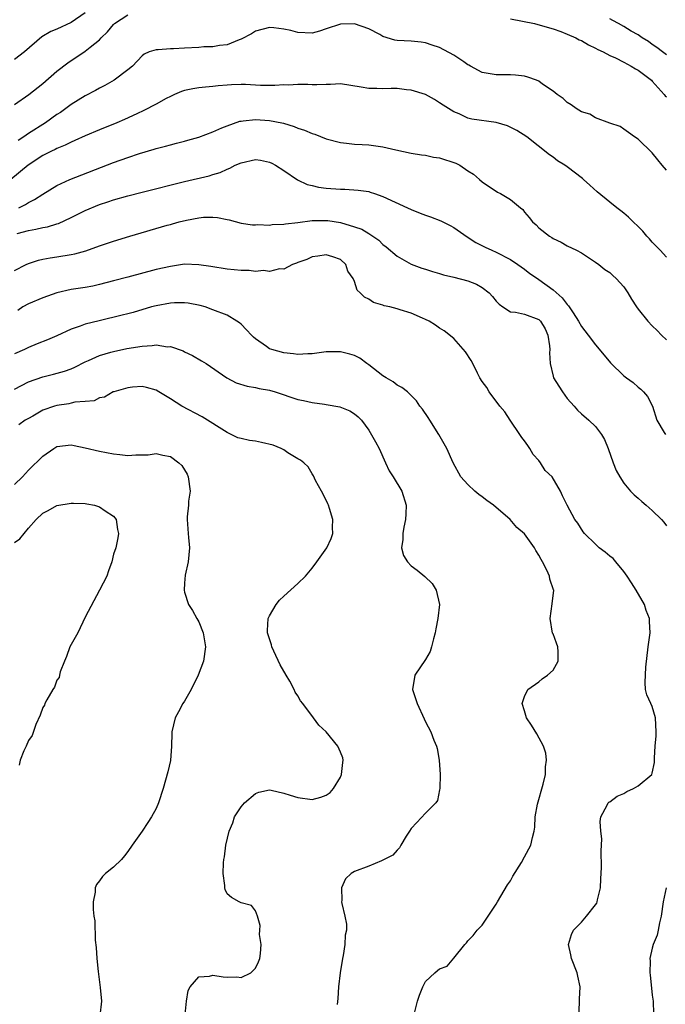
# Model space of a CAD drawing. Units: inches. Extents: x 2562000 to 2565000, y 1530000 to 1533000.
# Drawn here: x 2562590 to 2562681, y 1530841 to 1530980 of the extents above; entities that cross this region are included whole.
import ezdxf

# ---------------------------------------------------------------- set-up
doc = ezdxf.new("R2010")
doc.units = ezdxf.units.IN
doc.header["$MEASUREMENT"] = 0
doc.layers.add('LD25621530_2ft', color=123, linetype='Continuous')

msp = doc.modelspace()

# ---------------------------------------------------------------- linework, layer by layer
at = {"layer": 'LD25621530_2ft'}
for points, elevation in [([(2562599, 1530980.54), (2562597, 1530979.15), (2562595, 1530978.23), (2562594.11, 1530977.89), (2562592.84, 1530977.16), (2562590.43, 1530975), (2562589, 1530973.94)], 8038), ([(2562589, 1530967.6), (2562591.01, 1530969), (2562593, 1530970.57), (2562595, 1530972.3), (2562596.52, 1530973.48), (2562599, 1530975.12), (2562599.67, 1530975.67), (2562601, 1530976.71), (2562601.25, 1530977), (2562602.14, 1530977.86), (2562603, 1530978.88), (2562603.13, 1530979), (2562605, 1530980.23)], 8040), ([(2562659, 1530979.67), (2562662.4, 1530979), (2562663.21, 1530978.79), (2562665, 1530978.26), (2562666.09, 1530977.91), (2562667, 1530977.54), (2562668.2, 1530977), (2562668.71, 1530976.71), (2562669, 1530976.61), (2562669.99, 1530975.99), (2562671, 1530975.55), (2562671.34, 1530975.34), (2562672.09, 1530975), (2562673, 1530974.52), (2562673.83, 1530974.17), (2562675, 1530973.57), (2562676.03, 1530973), (2562676.62, 1530972.62), (2562677, 1530972.45), (2562678.89, 1530971), (2562679, 1530970.89), (2562680.71, 1530969), (2562680.83, 1530968.83), (2562681, 1530968.65)], 8040), ([(2562681, 1530974.62), (2562680.47, 1530975), (2562679.65, 1530975.65), (2562679, 1530976.07), (2562678.47, 1530976.47), (2562677.6, 1530977), (2562677, 1530977.41), (2562676.05, 1530977.95), (2562675, 1530978.59), (2562674.23, 1530979), (2562673.45, 1530979.45), (2562673, 1530979.67)], 8038), ([(2562681, 1530958.33), (2562680.39, 1530959), (2562679.79, 1530959.79), (2562679, 1530960.76), (2562677, 1530962.67), (2562676.51, 1530963), (2562675.65, 1530963.65), (2562675, 1530964.1), (2562674.48, 1530964.48), (2562673, 1530964.94), (2562671, 1530965.72), (2562670.2, 1530966.2), (2562669, 1530966.56), (2562668.26, 1530967), (2562667.55, 1530967.55), (2562667, 1530967.87), (2562666.42, 1530968.42), (2562665.59, 1530969), (2562665, 1530969.47), (2562663.54, 1530970.46), (2562663, 1530970.86), (2562662.66, 1530971), (2562661.46, 1530971.46), (2562661, 1530971.58), (2562659.73, 1530971.73), (2562659, 1530971.78), (2562657.78, 1530971.78), (2562657, 1530971.76), (2562655, 1530972.12), (2562653.35, 1530973), (2562653.14, 1530973.14), (2562653, 1530973.21), (2562652.4, 1530973.6), (2562651, 1530974.56), (2562649, 1530975.62), (2562647.97, 1530975.97), (2562647, 1530976.31), (2562646.39, 1530976.39), (2562645, 1530976.52), (2562643, 1530976.64), (2562642.69, 1530976.69), (2562641, 1530977.2), (2562640.54, 1530977.46), (2562639, 1530978.26), (2562637, 1530978.97), (2562635, 1530978.91), (2562633, 1530978.25), (2562632.05, 1530977.95), (2562631, 1530977.68), (2562629, 1530977.76), (2562627.98, 1530978.02), (2562627, 1530978.24), (2562625.6, 1530978.4), (2562625, 1530978.45), (2562623, 1530977.92), (2562622.45, 1530977.55), (2562621, 1530976.79), (2562620.73, 1530976.73), (2562619, 1530976), (2562617.93, 1530975.93), (2562617, 1530975.73), (2562615.71, 1530975.71), (2562615, 1530975.65), (2562613, 1530975.56), (2562611.46, 1530975.46), (2562611, 1530975.46), (2562609.3, 1530975.3), (2562609, 1530975.32), (2562608.01, 1530975), (2562607.29, 1530974.71), (2562607, 1530974.48), (2562605.64, 1530973), (2562605, 1530972.46), (2562603.08, 1530971), (2562601.74, 1530970.26), (2562601, 1530969.89), (2562600.43, 1530969.57), (2562599, 1530968.83), (2562597, 1530967.59), (2562596.24, 1530967), (2562595.52, 1530966.48), (2562595, 1530966.16), (2562593.36, 1530965), (2562591, 1530963.48), (2562590.31, 1530963), (2562589.51, 1530962.49)], 8042), ([(2562681, 1530946.05), (2562680.12, 1530947), (2562679, 1530948.15), (2562678.62, 1530948.62), (2562678.23, 1530949), (2562677.68, 1530949.68), (2562677, 1530950.37), (2562676.32, 1530951), (2562675.67, 1530951.67), (2562675, 1530952.22), (2562674.59, 1530952.59), (2562674.02, 1530953), (2562673, 1530953.79), (2562671.24, 1530955.24), (2562670.18, 1530956.18), (2562669.32, 1530957), (2562669.14, 1530957.14), (2562667, 1530958.78), (2562666.68, 1530959), (2562665.65, 1530959.65), (2562665, 1530960.15), (2562664.49, 1530960.49), (2562661.29, 1530963), (2562659.91, 1530963.91), (2562658.57, 1530964.57), (2562657, 1530965.04), (2562653.53, 1530965.53), (2562653, 1530965.67), (2562651.75, 1530966.25), (2562651, 1530966.54), (2562649.48, 1530967.48), (2562649, 1530967.84), (2562648.27, 1530968.27), (2562647, 1530968.99), (2562645, 1530969.6), (2562644.34, 1530969.66), (2562643, 1530969.83), (2562642.17, 1530969.83), (2562641, 1530969.79), (2562640.16, 1530969.84), (2562639, 1530969.83), (2562637.95, 1530970.05), (2562635, 1530970.49), (2562633.58, 1530970.42), (2562633, 1530970.42), (2562631.66, 1530970.34), (2562631, 1530970.36), (2562630.42, 1530970.42), (2562629, 1530970.42), (2562627.68, 1530970.32), (2562627, 1530970.35), (2562625.75, 1530970.25), (2562623.71, 1530970.29), (2562621.61, 1530970.39), (2562621, 1530970.4), (2562619.62, 1530970.38), (2562619, 1530970.31), (2562617.77, 1530970.23), (2562617, 1530970.11), (2562615.95, 1530970.05), (2562615, 1530969.94), (2562614.19, 1530969.81), (2562613, 1530969.58), (2562612.57, 1530969.43), (2562611.59, 1530969), (2562611, 1530968.73), (2562610.42, 1530968.42), (2562609, 1530967.62), (2562607.28, 1530966.72), (2562606.27, 1530966.27), (2562604.54, 1530965.46), (2562603.46, 1530965), (2562601, 1530964.01), (2562599, 1530963.18), (2562597.51, 1530962.49), (2562597, 1530962.29), (2562596.16, 1530961.84), (2562595, 1530961.39), (2562594.76, 1530961.24), (2562594.24, 1530961), (2562593, 1530960.37), (2562590.92, 1530959), (2562588.48, 1530957)], 8044), ([(2562589.64, 1530953), (2562590.55, 1530953.45), (2562591, 1530953.76), (2562591.85, 1530954.15), (2562593, 1530954.93), (2562595, 1530956.17), (2562596.8, 1530957), (2562603, 1530959.38), (2562605, 1530960.1), (2562606.66, 1530960.66), (2562608.73, 1530961.27), (2562609, 1530961.36), (2562610.31, 1530961.69), (2562611, 1530961.89), (2562611.88, 1530962.12), (2562613, 1530962.39), (2562613.46, 1530962.54), (2562615, 1530962.98), (2562617, 1530963.75), (2562618.27, 1530964.27), (2562619, 1530964.59), (2562620.79, 1530965.21), (2562621, 1530965.25), (2562621.27, 1530965.27), (2562623, 1530965.48), (2562625, 1530965.34), (2562626.73, 1530965), (2562626.95, 1530964.95), (2562628.48, 1530964.48), (2562629, 1530964.25), (2562629.94, 1530963.94), (2562631, 1530963.47), (2562631.38, 1530963.38), (2562633, 1530962.75), (2562635, 1530962.21), (2562635.87, 1530962.13), (2562637, 1530961.98), (2562638.06, 1530961.94), (2562639, 1530961.87), (2562641, 1530961.6), (2562642.82, 1530961.18), (2562645, 1530960.71), (2562646.46, 1530960.46), (2562647, 1530960.41), (2562648.15, 1530960.15), (2562649, 1530960.04), (2562651.28, 1530959.28), (2562651.83, 1530959), (2562653, 1530958.23), (2562653.77, 1530957.77), (2562654.62, 1530957), (2562655, 1530956.69), (2562657.19, 1530955.19), (2562657.57, 1530955), (2562659, 1530954.16), (2562660.4, 1530953), (2562660.74, 1530952.74), (2562661, 1530952.4), (2562661.65, 1530951.65), (2562662.1, 1530951), (2562662.61, 1530950.61), (2562663, 1530950.19), (2562664.5, 1530949), (2562664.82, 1530948.82), (2562665, 1530948.68), (2562666.16, 1530948.16), (2562667, 1530947.63), (2562668.32, 1530947), (2562669, 1530946.62), (2562671, 1530945.33), (2562671.45, 1530945), (2562672.31, 1530944.31), (2562673, 1530943.86), (2562673.43, 1530943.43), (2562673.91, 1530943), (2562675, 1530941.83), (2562675.56, 1530941), (2562676.08, 1530940.08), (2562676.8, 1530939), (2562677, 1530938.71), (2562678.37, 1530937), (2562679, 1530936.33), (2562679.69, 1530935.69), (2562680.3, 1530935), (2562681, 1530934.34)], 8046), ([(2562589.37, 1530949.37), (2562591, 1530949.81), (2562592.03, 1530949.97), (2562593, 1530950.21), (2562593.68, 1530950.32), (2562595, 1530950.74), (2562595.21, 1530950.79), (2562597, 1530951.63), (2562599, 1530952.63), (2562601, 1530953.46), (2562602.17, 1530953.83), (2562603, 1530954.12), (2562605, 1530954.69), (2562607, 1530955.21), (2562613, 1530956.71), (2562616.48, 1530957.52), (2562617, 1530957.71), (2562618.02, 1530957.98), (2562619, 1530958.46), (2562619.41, 1530958.59), (2562620.14, 1530959), (2562621, 1530959.37), (2562623, 1530959.83), (2562623.71, 1530959.71), (2562625, 1530959.46), (2562625.3, 1530959.3), (2562625.82, 1530959), (2562627, 1530958.25), (2562628.94, 1530956.94), (2562630.29, 1530956.29), (2562631, 1530956.14), (2562631.92, 1530955.92), (2562633, 1530955.78), (2562635, 1530955.63), (2562635.63, 1530955.63), (2562637.51, 1530955.51), (2562639, 1530955.29), (2562639.22, 1530955.22), (2562639.79, 1530955), (2562641, 1530954.59), (2562644.48, 1530953), (2562645, 1530952.74), (2562646.26, 1530952.26), (2562647, 1530951.94), (2562647.72, 1530951.72), (2562649.15, 1530951.15), (2562650.5, 1530950.5), (2562651, 1530950.21), (2562652.91, 1530948.91), (2562654.12, 1530948.12), (2562655.43, 1530947.43), (2562656.37, 1530947), (2562657, 1530946.73), (2562659, 1530945.7), (2562660.06, 1530945), (2562661, 1530944.34), (2562661.74, 1530943.74), (2562662.93, 1530942.93), (2562663, 1530942.89), (2562665, 1530941.42), (2562666.3, 1530940.3), (2562667, 1530939.34), (2562667.17, 1530939.17), (2562667.3, 1530939), (2562667.84, 1530938.16), (2562668.62, 1530937), (2562669, 1530936.25), (2562669.98, 1530935), (2562671, 1530933.65), (2562672.21, 1530932.21), (2562673.1, 1530931.1), (2562675, 1530929.28), (2562675.36, 1530929), (2562676.32, 1530928.32), (2562677, 1530927.68), (2562677.38, 1530927.38), (2562677.79, 1530927), (2562678.35, 1530926.35), (2562679.03, 1530925), (2562679.65, 1530923), (2562680.71, 1530921.29), (2562680.87, 1530921)], 8048), ([(2562589, 1530944.15), (2562590.66, 1530945), (2562591, 1530945.16), (2562592.39, 1530945.61), (2562593, 1530945.74), (2562594.04, 1530945.96), (2562595, 1530946.08), (2562597, 1530946.39), (2562597.51, 1530946.49), (2562599.09, 1530946.91), (2562601, 1530947.62), (2562603, 1530948.31), (2562605.26, 1530949), (2562610.53, 1530950.53), (2562611, 1530950.66), (2562611.28, 1530950.72), (2562612.23, 1530951), (2562613.26, 1530951.26), (2562615, 1530951.6), (2562615.68, 1530951.68), (2562617, 1530951.7), (2562617.65, 1530951.65), (2562619, 1530951.35), (2562619.3, 1530951.3), (2562621, 1530950.83), (2562622.59, 1530950.59), (2562623, 1530950.58), (2562623.36, 1530950.64), (2562625, 1530950.56), (2562625.36, 1530950.64), (2562627, 1530950.67), (2562627.26, 1530950.74), (2562629, 1530950.92), (2562631, 1530951.19), (2562633, 1530951.23), (2562633.21, 1530951.21), (2562635, 1530950.92), (2562637, 1530950.32), (2562638, 1530950), (2562639, 1530949.36), (2562639.59, 1530949), (2562640.44, 1530948.44), (2562641, 1530947.82), (2562641.47, 1530947.47), (2562643, 1530946.16), (2562645, 1530945.04), (2562646.48, 1530944.48), (2562647, 1530944.34), (2562647.99, 1530943.99), (2562649, 1530943.73), (2562649.55, 1530943.55), (2562651, 1530943.23), (2562653, 1530942.7), (2562654.21, 1530942.21), (2562655, 1530941.77), (2562656, 1530941), (2562656.48, 1530940.48), (2562657, 1530939.83), (2562657.4, 1530939.4), (2562657.94, 1530939), (2562659, 1530938.31), (2562659.73, 1530938.27), (2562661, 1530937.98), (2562663, 1530937.22), (2562663.22, 1530937), (2562663.89, 1530935.89), (2562664.28, 1530935), (2562664.49, 1530933.51), (2562664.54, 1530933), (2562664.5, 1530932.5), (2562664.6, 1530931), (2562665, 1530929.24), (2562665.07, 1530929), (2562665.8, 1530927.8), (2562666.32, 1530927), (2562667, 1530926.09), (2562667.97, 1530925), (2562668.44, 1530924.44), (2562669, 1530923.91), (2562670.07, 1530923), (2562671, 1530922.14), (2562671.86, 1530921), (2562672.27, 1530920.27), (2562672.8, 1530919), (2562673.49, 1530917), (2562673.92, 1530915.92), (2562674.43, 1530915), (2562675, 1530914.14), (2562675.95, 1530913), (2562676.46, 1530912.46), (2562677, 1530911.98), (2562677.54, 1530911.54), (2562678.14, 1530911), (2562679, 1530910.28), (2562680.3, 1530909), (2562680.62, 1530908.62), (2562681, 1530908.09)], 8050), ([(2562668.66, 1530839), (2562668.76, 1530840.76), (2562668.75, 1530841.25), (2562668.84, 1530843), (2562668.51, 1530844.51), (2562668.42, 1530845), (2562667.63, 1530847), (2562667.53, 1530847.53), (2562667.2, 1530849), (2562667.62, 1530850.38), (2562667.89, 1530851), (2562669, 1530852.15), (2562669.75, 1530853), (2562671, 1530854.58), (2562671.17, 1530854.83), (2562671.24, 1530855), (2562671.3, 1530855.3), (2562671.72, 1530857), (2562671.75, 1530858.25), (2562671.86, 1530859.86), (2562671.78, 1530862.22), (2562671.85, 1530863), (2562671.89, 1530863.89), (2562671.75, 1530865), (2562671.64, 1530866.36), (2562671.73, 1530867), (2562672.66, 1530868.66), (2562672.8, 1530869), (2562672.9, 1530869.1), (2562673, 1530869.15), (2562674.06, 1530869.94), (2562675, 1530870.29), (2562675.43, 1530870.57), (2562676.35, 1530871), (2562677, 1530871.38), (2562678.94, 1530873), (2562679, 1530873.18), (2562679.33, 1530874.67), (2562679.33, 1530875), (2562679.32, 1530875.32), (2562679.41, 1530877), (2562679.57, 1530878.43), (2562679.58, 1530879), (2562679.48, 1530881), (2562679, 1530882.57), (2562678.79, 1530883), (2562678.24, 1530884.24), (2562678.07, 1530885), (2562677.99, 1530885.99), (2562678.12, 1530888.12), (2562678.42, 1530891), (2562678.7, 1530893), (2562678.61, 1530894.61), (2562678.63, 1530895), (2562678.16, 1530896.16), (2562677.91, 1530897), (2562676.75, 1530899), (2562676.07, 1530900.07), (2562675.46, 1530901), (2562675, 1530901.65), (2562673.85, 1530903), (2562673.48, 1530903.48), (2562673, 1530903.83), (2562672.38, 1530904.38), (2562671.52, 1530905), (2562671, 1530905.53), (2562669.46, 1530907), (2562669.27, 1530907.27), (2562668.49, 1530908.49), (2562668.09, 1530909), (2562667.01, 1530911.01), (2562666.33, 1530912.33), (2562666.04, 1530913), (2562664.86, 1530915), (2562663.91, 1530915.91), (2562663.25, 1530917), (2562663, 1530917.3), (2562662.19, 1530918.19), (2562661.73, 1530919), (2562661.44, 1530919.44), (2562661, 1530920.1), (2562660.59, 1530920.59), (2562660.34, 1530921), (2562658.97, 1530923), (2562658.18, 1530924.18), (2562657.51, 1530925), (2562656.01, 1530927), (2562655.65, 1530927.65), (2562655, 1530928.48), (2562654.69, 1530929), (2562654.34, 1530929.66), (2562653.67, 1530931), (2562653.43, 1530931.43), (2562652.66, 1530932.66), (2562651, 1530934.56), (2562649.64, 1530935.64), (2562649, 1530936), (2562648.41, 1530936.41), (2562647.51, 1530937), (2562647, 1530937.25), (2562646.58, 1530937.42), (2562645, 1530938.13), (2562643.41, 1530938.6), (2562643, 1530938.73), (2562641.98, 1530939), (2562641.17, 1530939.17), (2562641, 1530939.24), (2562639.65, 1530939.65), (2562639, 1530940.11), (2562638.38, 1530940.38), (2562637.8, 1530941), (2562637.38, 1530941.38), (2562637, 1530942.58), (2562636.8, 1530943), (2562636.05, 1530944.05), (2562635.78, 1530945), (2562635, 1530945.68), (2562633.93, 1530946.07), (2562633, 1530946.38), (2562631.83, 1530946.17), (2562631, 1530946.06), (2562630.28, 1530945.72), (2562629, 1530945.29), (2562628.81, 1530945.19), (2562628.25, 1530945), (2562627, 1530944.36), (2562626.38, 1530944.38), (2562625, 1530944), (2562624.13, 1530944.13), (2562623, 1530944.02), (2562622.14, 1530944.14), (2562621, 1530944.16), (2562619, 1530944.35), (2562616.69, 1530944.69), (2562615, 1530944.96), (2562613, 1530945.02), (2562611, 1530944.73), (2562609, 1530944.27), (2562605, 1530943.23), (2562603, 1530942.68), (2562601, 1530942.15), (2562600.05, 1530941.95), (2562599, 1530941.75), (2562597, 1530941.45), (2562595, 1530941.01), (2562593, 1530940.3), (2562591, 1530939.46), (2562590.2, 1530939), (2562589.48, 1530938.52)], 8052), ([(2562645.49, 1530839.49), (2562645.9, 1530841), (2562646.18, 1530841.82), (2562646.61, 1530843), (2562647, 1530843.74), (2562648.32, 1530845), (2562648.71, 1530845.29), (2562649, 1530845.56), (2562650.06, 1530845.94), (2562651, 1530847.05), (2562652.57, 1530849), (2562652.78, 1530849.22), (2562653, 1530849.49), (2562653.73, 1530850.27), (2562654.32, 1530851), (2562655, 1530851.71), (2562655.86, 1530853), (2562656.33, 1530853.67), (2562657, 1530854.68), (2562657.15, 1530855), (2562658.57, 1530857.43), (2562659, 1530857.99), (2562659.35, 1530858.65), (2562660.57, 1530860.57), (2562661, 1530861.35), (2562661.86, 1530863), (2562662.09, 1530864.09), (2562662.32, 1530865), (2562662.44, 1530865.56), (2562662.48, 1530867), (2562662.81, 1530868.81), (2562663.63, 1530871.63), (2562663.94, 1530873), (2562663.92, 1530874.08), (2562664.08, 1530875), (2562663.98, 1530875.98), (2562663.65, 1530877), (2562662.72, 1530878.72), (2562661.97, 1530879.97), (2562661.28, 1530881), (2562661, 1530881.96), (2562660.65, 1530883), (2562661, 1530884.02), (2562661.46, 1530885), (2562663, 1530886.08), (2562663.49, 1530886.51), (2562664.22, 1530887), (2562665, 1530887.71), (2562665.74, 1530889), (2562665.71, 1530890.29), (2562665.66, 1530891), (2562665.51, 1530891.51), (2562665, 1530892.84), (2562664.94, 1530892.94), (2562664.6, 1530895), (2562664.9, 1530897.1), (2562665.12, 1530899), (2562665.08, 1530899.08), (2562664.57, 1530900.57), (2562664.52, 1530901), (2562664.15, 1530901.85), (2562663.53, 1530903), (2562663.32, 1530903.32), (2562663, 1530903.97), (2562662.6, 1530904.6), (2562662.41, 1530905), (2562661, 1530906.96), (2562659.88, 1530907.88), (2562658.95, 1530909), (2562656.61, 1530911), (2562655.68, 1530911.68), (2562655, 1530912.21), (2562654.51, 1530912.51), (2562653.97, 1530913), (2562653, 1530913.93), (2562652.01, 1530915), (2562650.92, 1530917), (2562650.01, 1530919), (2562649.66, 1530919.66), (2562648.91, 1530921), (2562647.6, 1530923), (2562647.38, 1530923.38), (2562646.57, 1530924.57), (2562646.22, 1530925), (2562645.73, 1530925.73), (2562644.45, 1530927), (2562643.65, 1530927.65), (2562643, 1530927.97), (2562642.44, 1530928.44), (2562641.46, 1530929), (2562641, 1530929.28), (2562639, 1530930.82), (2562638.74, 1530931), (2562637.75, 1530931.75), (2562637, 1530932.13), (2562636.35, 1530932.35), (2562635, 1530932.67), (2562633, 1530932.66), (2562631, 1530932.4), (2562630.39, 1530932.38), (2562629, 1530932.27), (2562628.38, 1530932.38), (2562627, 1530932.5), (2562625.3, 1530933), (2562625, 1530933.11), (2562624.58, 1530933.42), (2562623, 1530934.5), (2562622.72, 1530934.72), (2562622.44, 1530935), (2562621.76, 1530935.76), (2562621, 1530936.55), (2562620.75, 1530936.75), (2562620.36, 1530937), (2562619, 1530937.82), (2562617, 1530938.61), (2562615.89, 1530939), (2562615.19, 1530939.19), (2562613.53, 1530939.53), (2562613, 1530939.57), (2562611.59, 1530939.59), (2562611, 1530939.55), (2562609, 1530939.18), (2562608.33, 1530939), (2562605.76, 1530938.24), (2562605, 1530938.05), (2562604.18, 1530937.82), (2562600.94, 1530937.06), (2562599, 1530936.57), (2562598.29, 1530936.29), (2562597, 1530935.87), (2562595, 1530934.93), (2562593.64, 1530934.36), (2562592.2, 1530933.8), (2562591, 1530933.28), (2562590.43, 1530933), (2562589, 1530932.37)], 8054), ([(2562589, 1530927.4), (2562591, 1530928.42), (2562593, 1530929.15), (2562594.5, 1530929.5), (2562596.06, 1530929.94), (2562597, 1530930.28), (2562597.5, 1530930.5), (2562599, 1530931.25), (2562599.43, 1530931.43), (2562601, 1530932.16), (2562602.6, 1530932.6), (2562603, 1530932.73), (2562604.88, 1530933.12), (2562607, 1530933.47), (2562608.45, 1530933.55), (2562609, 1530933.63), (2562610.61, 1530933.39), (2562611, 1530933.4), (2562612.8, 1530932.8), (2562613, 1530932.68), (2562614.13, 1530932.13), (2562615.41, 1530931.41), (2562616.07, 1530931), (2562618.99, 1530928.99), (2562620.31, 1530928.31), (2562621.84, 1530927.84), (2562623, 1530927.63), (2562623.51, 1530927.51), (2562625, 1530927.23), (2562625.77, 1530927), (2562629, 1530925.94), (2562629.79, 1530925.79), (2562631, 1530925.52), (2562632.74, 1530925.26), (2562633, 1530925.25), (2562634.92, 1530924.92), (2562636.35, 1530924.35), (2562637, 1530923.92), (2562637.49, 1530923.49), (2562637.96, 1530923), (2562639, 1530921.59), (2562639.96, 1530919.96), (2562640.45, 1530919), (2562641.38, 1530917), (2562641.86, 1530915.86), (2562642.44, 1530915), (2562643.68, 1530913), (2562644.27, 1530911), (2562644.22, 1530909.78), (2562644.17, 1530909), (2562643.93, 1530907.93), (2562643.79, 1530907), (2562643.82, 1530906.18), (2562643.62, 1530905), (2562643.9, 1530903.9), (2562644.45, 1530903), (2562645, 1530902.47), (2562645.83, 1530901.83), (2562646.92, 1530900.92), (2562647.95, 1530899.95), (2562648.51, 1530899), (2562648.96, 1530897), (2562648.76, 1530895), (2562648.45, 1530893.55), (2562648.38, 1530893), (2562648.14, 1530892.14), (2562647.86, 1530891), (2562647.65, 1530890.35), (2562647, 1530889.22), (2562645.51, 1530887), (2562645.19, 1530885), (2562645.83, 1530883), (2562646.83, 1530880.83), (2562647, 1530880.4), (2562647.74, 1530879), (2562648.16, 1530877.84), (2562648.55, 1530877), (2562648.67, 1530876.67), (2562648.92, 1530875), (2562649.06, 1530873), (2562649.05, 1530871), (2562649, 1530870.81), (2562648.68, 1530869.32), (2562648.48, 1530869), (2562647, 1530867.55), (2562645.77, 1530866.23), (2562645, 1530865.35), (2562644.73, 1530865), (2562644.26, 1530864.26), (2562643.54, 1530863), (2562643.36, 1530862.64), (2562643, 1530862.32), (2562642.39, 1530861.61), (2562641, 1530860.87), (2562640.81, 1530860.81), (2562639, 1530860.06), (2562637, 1530859.27), (2562636.53, 1530859), (2562635.74, 1530858.26), (2562635.15, 1530857), (2562635.2, 1530855.2), (2562635.17, 1530855), (2562635.21, 1530854.79), (2562635.64, 1530853), (2562635.84, 1530851.84), (2562635.84, 1530851), (2562635.68, 1530850.32), (2562635.64, 1530849), (2562635.41, 1530847.41), (2562635.31, 1530847), (2562634.98, 1530844.98), (2562634.71, 1530843), (2562634.63, 1530841.37), (2562634.52, 1530840.52)], 8056), ([(2562613.11, 1530839.11), (2562613.27, 1530841), (2562613.5, 1530842.5), (2562613.81, 1530843), (2562615, 1530844.43), (2562616.51, 1530844.51), (2562617, 1530844.66), (2562618.44, 1530844.44), (2562619, 1530844.38), (2562620.4, 1530844.4), (2562621, 1530844.33), (2562622.35, 1530845), (2562623, 1530845.63), (2562623.46, 1530846.54), (2562623.62, 1530847), (2562623.71, 1530847.71), (2562623.81, 1530849), (2562623.6, 1530850.4), (2562623.63, 1530851), (2562623.69, 1530851.69), (2562623.29, 1530853), (2562623, 1530853.74), (2562622.47, 1530854.47), (2562621, 1530854.88), (2562620.71, 1530855), (2562619.63, 1530855.63), (2562619, 1530856.12), (2562618.75, 1530856.75), (2562618.68, 1530857), (2562618.67, 1530857.33), (2562618.47, 1530859), (2562618.5, 1530860.5), (2562618.55, 1530861), (2562618.65, 1530861.35), (2562618.84, 1530863), (2562619.3, 1530865), (2562619.84, 1530866.16), (2562620.07, 1530867), (2562621, 1530868.4), (2562621.48, 1530869), (2562623, 1530870.31), (2562623.5, 1530870.5), (2562625, 1530870.81), (2562625.22, 1530870.78), (2562627, 1530870.34), (2562627.91, 1530870.09), (2562629, 1530869.72), (2562631, 1530869.47), (2562632.23, 1530869.77), (2562633, 1530870.06), (2562633.55, 1530870.45), (2562634.02, 1530871), (2562635, 1530872.63), (2562635.17, 1530873), (2562635.34, 1530874.66), (2562635.4, 1530875), (2562635.33, 1530875.33), (2562635, 1530876.16), (2562634.62, 1530877), (2562633, 1530878.99), (2562631.96, 1530879.96), (2562631.2, 1530881), (2562629.71, 1530883), (2562629.39, 1530883.39), (2562629, 1530884.09), (2562628.6, 1530884.6), (2562628.49, 1530885), (2562627.85, 1530886.15), (2562627.34, 1530887), (2562626.49, 1530888.49), (2562625.58, 1530890.42), (2562625.33, 1530891), (2562625.28, 1530891.28), (2562624.7, 1530893), (2562624.7, 1530893.3), (2562624.82, 1530895), (2562625, 1530895.37), (2562625.93, 1530897), (2562626.42, 1530897.58), (2562627, 1530898.16), (2562629, 1530899.95), (2562630.09, 1530901), (2562631, 1530902.11), (2562631.67, 1530903), (2562633.08, 1530905), (2562633.68, 1530906.32), (2562633.91, 1530907), (2562633.87, 1530907.87), (2562633.92, 1530909), (2562633.45, 1530910.55), (2562633.3, 1530911), (2562633.22, 1530911.22), (2562632.57, 1530912.58), (2562632.32, 1530913), (2562631.5, 1530914.5), (2562631.18, 1530915.18), (2562631, 1530915.45), (2562630.45, 1530916.45), (2562629.86, 1530917), (2562629.39, 1530917.39), (2562629, 1530917.58), (2562627.6, 1530918.4), (2562627, 1530918.81), (2562626.62, 1530919), (2562625.49, 1530919.49), (2562623.87, 1530919.87), (2562623, 1530920.04), (2562622.15, 1530920.15), (2562621, 1530920.41), (2562620.54, 1530920.54), (2562619.58, 1530921), (2562619, 1530921.26), (2562615.5, 1530923.5), (2562612.64, 1530925), (2562611, 1530926.03), (2562609.36, 1530927), (2562609, 1530927.25), (2562607.63, 1530927.63), (2562607, 1530927.77), (2562605.66, 1530927.66), (2562605, 1530927.56), (2562603.03, 1530927.03), (2562602.95, 1530927), (2562601.73, 1530926.27), (2562601, 1530926.16), (2562600.24, 1530925.76), (2562599, 1530925.64), (2562597.54, 1530925.54), (2562597, 1530925.4), (2562596.66, 1530925.34), (2562595, 1530925.11), (2562594.65, 1530925), (2562593, 1530924.41), (2562591.59, 1530923.59), (2562591, 1530923.27), (2562590.53, 1530923), (2562589.63, 1530922.37)], 8058), ([(2562589, 1530913.92), (2562590.14, 1530915), (2562591, 1530915.94), (2562593, 1530917.94), (2562594.57, 1530919), (2562595, 1530919.28), (2562597, 1530919.52), (2562597.42, 1530919.42), (2562599, 1530919.13), (2562601, 1530918.64), (2562603, 1530918.25), (2562603.85, 1530918.15), (2562605, 1530918.04), (2562606.13, 1530918.13), (2562607.86, 1530918.14), (2562609, 1530918.31), (2562609.92, 1530918.08), (2562611, 1530917.9), (2562612.2, 1530917), (2562612.6, 1530916.6), (2562613, 1530916.01), (2562613.37, 1530915.37), (2562613.52, 1530915), (2562613.78, 1530913), (2562613.57, 1530911.57), (2562613.56, 1530911), (2562613.36, 1530909.36), (2562613.37, 1530909), (2562613.53, 1530907), (2562613.55, 1530906.45), (2562613.68, 1530905), (2562613.53, 1530903), (2562613.11, 1530901.11), (2562613, 1530899.98), (2562612.93, 1530899), (2562613, 1530898.71), (2562613.55, 1530897), (2562614.13, 1530896.13), (2562614.74, 1530895), (2562615, 1530894.55), (2562615.62, 1530893), (2562615.84, 1530891.84), (2562615.97, 1530891), (2562615.67, 1530889), (2562614.94, 1530887), (2562613.93, 1530885), (2562613, 1530883.36), (2562612.76, 1530883), (2562612.16, 1530881.84), (2562611.7, 1530881), (2562611.21, 1530879), (2562611.2, 1530878.8), (2562611.18, 1530877), (2562611.02, 1530874.98), (2562610.66, 1530873.34), (2562609.99, 1530871), (2562609.35, 1530869), (2562609, 1530868.2), (2562608.33, 1530867), (2562607.81, 1530866.19), (2562607, 1530865), (2562605.6, 1530863), (2562605, 1530862.1), (2562604.52, 1530861.48), (2562604.09, 1530861), (2562603, 1530859.9), (2562601.83, 1530859), (2562601.42, 1530858.58), (2562601, 1530857.96), (2562600.56, 1530857.44), (2562600.39, 1530857), (2562600.37, 1530856.37), (2562600.09, 1530855), (2562600.09, 1530853.91), (2562600.2, 1530853), (2562600.33, 1530852.33), (2562600.39, 1530849.61), (2562600.54, 1530848.54), (2562600.64, 1530847), (2562600.83, 1530845.17), (2562601.11, 1530842.89), (2562601.3, 1530841), (2562601.07, 1530838.93)], 8060), ([(2562589, 1530905.73), (2562589.75, 1530906.25), (2562591, 1530907.77), (2562592.07, 1530909), (2562593, 1530909.88), (2562593.75, 1530910.25), (2562595, 1530910.96), (2562597, 1530911.31), (2562597.31, 1530911.31), (2562599, 1530911.24), (2562599.21, 1530911.21), (2562600.29, 1530911), (2562601, 1530910.76), (2562601.78, 1530910.22), (2562603, 1530909.44), (2562603.37, 1530909), (2562603.56, 1530907.56), (2562603.66, 1530907), (2562603.58, 1530906.42), (2562603.3, 1530905), (2562603, 1530904.11), (2562602.74, 1530903), (2562602.26, 1530901.74), (2562602.05, 1530901), (2562601.01, 1530898.99), (2562599, 1530895.22), (2562597.96, 1530893), (2562597, 1530891.36), (2562596.81, 1530891), (2562596.35, 1530889.65), (2562596.06, 1530889), (2562595.46, 1530887.46), (2562595.35, 1530887), (2562595.32, 1530886.68), (2562595, 1530886.3), (2562594.66, 1530885.34), (2562594.43, 1530885), (2562593.55, 1530883.55), (2562593.29, 1530883), (2562593.23, 1530882.77), (2562593, 1530882.46), (2562592.63, 1530881.37), (2562592.03, 1530880.03), (2562591.52, 1530878.48), (2562591, 1530877.81), (2562590.67, 1530877), (2562590.34, 1530876.34), (2562589.82, 1530875), (2562589.68, 1530874.32)], 8062), ([(2562680.96, 1530857), (2562680.54, 1530855), (2562680.26, 1530853), (2562680.03, 1530852.03), (2562679.85, 1530851), (2562679.68, 1530850.32), (2562679.15, 1530849), (2562679, 1530848.47), (2562678.65, 1530847), (2562678.7, 1530846.7), (2562678.66, 1530845), (2562678.72, 1530844.72), (2562679, 1530841.83), (2562679.14, 1530841), (2562679.18, 1530839.18)], 8050)]:
    msp.add_lwpolyline(points, dxfattribs=dict(at, elevation=elevation))

doc.saveas('drawing.dxf')
